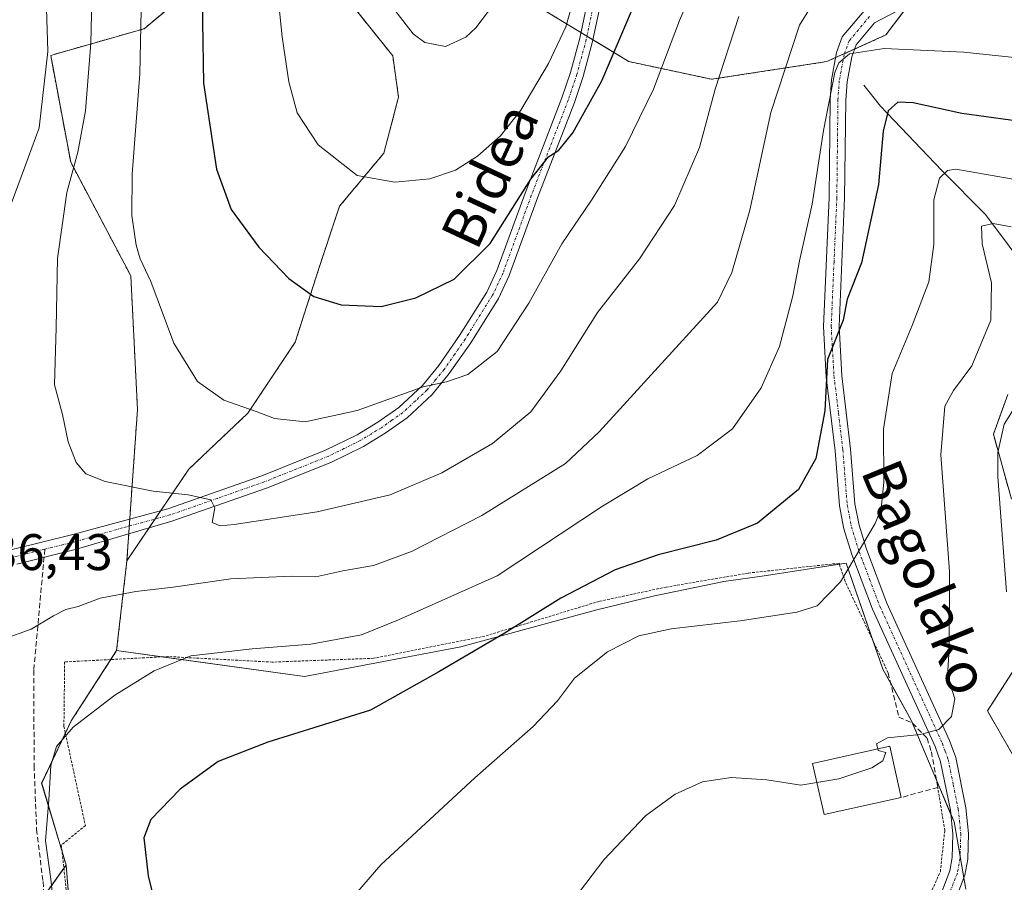
# Model space of a CAD drawing. Units: metres. Extents: x 616811 to 620238, y 4780330 to 4782703.
# Drawn here: x 617495 to 617686, y 4782145 to 4782313 of the extents above; entities that cross this region are included whole.
import ezdxf
from ezdxf.enums import TextEntityAlignment as Align

# ---------------------------------------------------------------- set-up
doc = ezdxf.new("R2010")
doc.units = ezdxf.units.M
doc.header["$MEASUREMENT"] = 0
for name, pattern in [('TRAZO_Y_PUNTO', [1, 0.5, -0.25, 0, -0.25]), ('TRAZOS', [0.75, 0.5, -0.25]), ('TRAZOSX2', [1.5, 1, -0.5])]:
    doc.linetypes.add(name, pattern=pattern)
for name, color, linetype, lineweight in [('Alambrada', 19, 'TRAZOS', 0), ('Arbolado forestal', 92, 'TRAZOS', 0), ('Arbolado forestal CxS', 92, 'Continuous', 0), ('Camino', 19, 'Continuous', 0), ('Camino Cxs', 19, 'Continuous', 0), ('Camino eje', 39, 'TRAZO_Y_PUNTO', 13), ('Corriente natural lineal', 142, 'Continuous', 13), ('Curva de nivel maestra', 36, 'Continuous', 30), ('Curva de nivel normal', 36, 'Continuous', 0), ('Edificación', 1, 'Continuous', 13), ('Edificación Cxs', 1, 'Continuous', 13), ('Muro lineal', 1, 'TRAZOSX2', 13), ('Pastizal CxS', 92, 'Continuous', 0), ('Prado', 92, 'Continuous', 0), ('Prado CxS', 92, 'Continuous', 0), ('Rótulo de punto de cota en terreno', 19, 'Continuous', 0), ('Senda', 19, 'TRAZOSX2', 0), ('Texto cartográfico', 19, 'Continuous', 0)]:
    doc.layers.add(name, color=color, linetype=linetype, lineweight=lineweight)
doc.styles.add('Arial', font='txt', dxfattribs={"height": 0.2})

# ---------------------------------------------------------------- blocks, each defined once
blk = doc.blocks.new('*U150')
at = {"layer": 'Arbolado forestal CxS', "color": 92, "linetype": 'Continuous', "lineweight": 0}
for points in [[(617670.15, 4782319.58, 633.73), (617663.25, 4782310.39, 630.54), (617651.75, 4782305.21, 630.59), (617629.33, 4782301.76, 640.32), (617613.23, 4782305.21, 647.78), (617597.13, 4782314.98, 656.82)], [(617558.03, 4782317.86, 658.55), (617567.23, 4782306.36, 659.18), (617568.38, 4782298.31, 658.23), (617565.51, 4782287.39, 656.05), (617556.88, 4782277.04, 653.2), (617552.86, 4782264.96, 650.92), (617548.26, 4782250.59, 648.17), (617539.06, 4782236.79, 644.7), (617527.56, 4782225.87, 641.36), (617515.49, 4782208.04, 637.06), (617515.49, 4782208.04, 637.06), (617517.55, 4782237.51, 642.52), (617516.25, 4782263.51, 644.13), (617504.55, 4782285.62, 639.94), (617500.65, 4782306.42, 635.05), (617518.85, 4782311.62, 644.8), (617534.45, 4782324.63, 651.67)]]:
    blk.add_polyline3d(points, dxfattribs=at)
blk = doc.blocks.new('*U151')
at = {"layer": 'Arbolado forestal CxS', "color": 92, "linetype": 'Continuous', "lineweight": 0}
for points in [[(617689.34, 4782167.85, 612.03), (617683.02, 4782178.78, 612.92), (617693.3, 4782194.77, 606.51)], [(617687.69, 4782220.04, 608.48), (617684.18, 4782232.67, 610.08), (617686.98, 4782240.39, 611.05)]]:
    blk.add_polyline3d(points, dxfattribs=at)
blk = doc.blocks.new('*U155')
at = {"layer": 'Pastizal CxS', "color": 92, "linetype": 'Continuous', "lineweight": 0}
for points in [[(617686.98, 4782240.39, 611.05), (617684.18, 4782232.67, 610.08), (617687.69, 4782220.04, 608.48)], [(617693.3, 4782194.77, 606.51), (617683.02, 4782178.78, 612.92), (617689.34, 4782167.85, 612.03)], [(617466.41, 4782096.56, 648.02), (617503.65, 4782148.77, 628.29), (617506.35, 4782115.13, 628.52)], [(617678.82, 4782144.06, 612.61), (617676.52, 4782157.17, 613.97), (617668.19, 4782177.01, 615.5), (617662.64, 4782186.92, 617.36), (617655.5, 4782207.55, 620.16), (617647.56, 4782206.36, 621.3), (617640.03, 4782205.17, 621.88), (617631.7, 4782203.98, 622.09), (617618.21, 4782201.2, 621.87), (617606.71, 4782198.43, 622.36), (617580.53, 4782191.29, 625.46), (617550.06, 4782185.47, 627.75), (617513.48, 4782190.53, 631.67), (617515.49, 4782208.04, 637.06), (617527.56, 4782225.87, 641.36), (617539.06, 4782236.79, 644.7), (617548.26, 4782250.59, 648.17), (617552.86, 4782264.96, 650.92), (617556.88, 4782277.04, 653.2), (617565.51, 4782287.39, 656.05), (617568.38, 4782298.31, 658.23), (617567.23, 4782306.36, 659.18), (617558.03, 4782317.86, 658.55)], [(617597.13, 4782314.98, 656.82), (617613.23, 4782305.21, 647.78), (617629.33, 4782301.76, 640.32), (617651.75, 4782305.21, 630.59), (617663.25, 4782310.39, 630.54), (617670.15, 4782319.58, 633.73)]]:
    blk.add_polyline3d(points, dxfattribs=at)
blk = doc.blocks.new('*U216')
at = {"layer": 'Curva de nivel maestra', "color": 36, "linetype": 'Continuous', "lineweight": 30}
blk.add_polyline3d([(617530.02, 4782324.94, 650), (617530.42, 4782301.01, 650), (617532.91, 4782284.24, 650), (617535.82, 4782276.43, 650), (617541.2, 4782269.11, 650), (617546.99, 4782262.98, 650), (617551.86, 4782259.46, 650), (617557.18, 4782257.85, 650), (617565, 4782257.56, 650), (617571.72, 4782259.19, 650), (617579.19, 4782262.82, 650), (617586.2, 4782269.78, 650), (617594.11, 4782282.34, 650), (617597.54, 4782286.69, 650), (617599.57, 4782287.95, 650), (617602.31, 4782291.37, 650), (617607.96, 4782301.44, 650), (617613.94, 4782315.47, 650)], dxfattribs=at)
blk = doc.blocks.new('*U222')
at = {"layer": 'Curva de nivel maestra', "color": 36, "linetype": 'Continuous', "lineweight": 30}
blk.add_polyline3d([(617696.98, 4782292.49, 625), (617678.03, 4782295.08, 625), (617668.59, 4782297.18, 625), (617665.55, 4782297.33, 625), (617663.72, 4782295.6, 625), (617662.7, 4782291.66, 625), (617661.78, 4782281.31, 625), (617658.51, 4782266.05, 625), (617655.7, 4782258.98, 625), (617654.96, 4782254.84, 625), (617651.87, 4782247.18, 625), (617651.38, 4782237.22, 625), (617649.6, 4782227.93, 625), (617646.23, 4782221.93, 625), (617638.23, 4782215.37, 625), (617630.23, 4782212.07, 625), (617618.89, 4782209.21, 625), (617610.57, 4782206.24, 625), (617599.94, 4782200.72, 625), (617588.91, 4782193.9, 625), (617576.24, 4782186.38, 625), (617562.9, 4782178.97, 625), (617542.91, 4782172.74, 625), (617533.25, 4782168.94, 625), (617525.85, 4782163.57, 625), (617520.17, 4782157.68, 625), (617518.79, 4782154.07, 625), (617519.62, 4782146.71, 625), (617522.7, 4782134.28, 625)], dxfattribs=at)

msp = doc.modelspace()

# ---------------------------------------------------------------- linework, layer by layer
at = {"layer": 'Alambrada', "color": 19, "linetype": 'TRAZOS', "lineweight": 0}
for points in [[(617663.67, 4782186.24, 618.12), (617655.34, 4782203.96, 639.11), (617654.12, 4782207.54, 640.89), (617636.44, 4782205.63, 622.62), (617620.49, 4782202.91, 622.78), (617607.42, 4782200.13, 623.3), (617585.2, 4782193.36, 625.95), (617563.51, 4782189.04, 628.3), (617543.8, 4782188.3, 629.08), (617523.48, 4782189.38, 630.72), (617503.37, 4782188.33, 652.09), (617503.23, 4782175.77, 642.98), (617507.4, 4782156.49, 628.71), (617502.72, 4782152.67, 638.63), (617507.42, 4782110.44, 628.74)], [(617671.04, 4782141.21, 611.94), (617673.85, 4782147.51, 613.46), (617674.71, 4782155.5, 614.12), (617673.35, 4782163.89, 614.65)]]:
    msp.add_polyline3d(points, dxfattribs=at)
at = {"layer": 'Arbolado forestal', "color": 92, "linetype": 'TRAZOS', "lineweight": 0}
for points in [[(617515.49, 4782208.04, 637.06), (617515.85, 4782213.24, 638.17), (617515.96, 4782214.8, 638.37), (617516.05, 4782216.16, 638.54), (617517.55, 4782237.51, 642.52), (617516.25, 4782263.51, 644.13), (617504.55, 4782285.62, 639.94), (617500.65, 4782306.42, 635.05), (617518.85, 4782311.62, 644.8), (617534.45, 4782324.63, 651.67)], [(617558.03, 4782317.86, 658.55), (617567.23, 4782306.36, 659.18), (617568.38, 4782298.31, 658.23), (617565.51, 4782287.39, 656.05), (617556.88, 4782277.04, 653.2), (617552.86, 4782264.96, 650.92), (617548.26, 4782250.59, 648.17), (617539.06, 4782236.79, 644.7), (617527.56, 4782225.87, 641.36), (617522.09, 4782217.79, 638.95), (617520.98, 4782216.16, 638.8), (617519.79, 4782214.4, 638.6), (617515.49, 4782208.04, 637.06)], [(617667.3, 4782315.79, 632.61), (617663.25, 4782310.39, 630.54), (617657.12, 4782307.63, 629.87), (617655.19, 4782306.76, 630.11), (617653.47, 4782305.98, 630.36), (617651.75, 4782305.21, 630.59), (617629.33, 4782301.76, 640.32), (617613.23, 4782305.21, 647.78), (617606.22, 4782309.47, 651.98), (617605.05, 4782310.18, 652.54), (617603.88, 4782310.89, 653.15), (617597.13, 4782314.98, 656.82)], [(617687.69, 4782220.04, 608.48), (617684.18, 4782232.67, 610.08), (617686.98, 4782240.39, 611.06)], [(617513.48, 4782190.53, 631.67), (617515.49, 4782208.04, 637.06)], [(617689.34, 4782167.85, 612.03), (617683.02, 4782178.78, 612.92), (617693.3, 4782194.77, 606.51)], [(617503.65, 4782148.77, 628.29), (617502.86, 4782151.44, 628.5), (617498.89, 4782164.76, 629.98), (617503.51, 4782174.47, 629.85), (617504.64, 4782176.84, 630.01), (617512.37, 4782188.8, 631.35), (617513.48, 4782190.53, 631.67)], [(617327.3, 4781997.8, 659.15), (617348.5, 4782002.59, 660.46), (617355.97, 4782021.56, 665.74), (617363.71, 4782041.52, 666.55), (617348.26, 4782055.57, 663.5), (617354.91, 4782065.52, 662.66), (617368.12, 4782068.39, 662.47), (617383.64, 4782077.59, 660.62), (617396.86, 4782081.61, 660.37), (617410.66, 4782082.19, 660.85), (617419.86, 4782080.42, 660.96), (617425.6, 4782079.31, 660.86), (617437.09, 4782079.89, 659.6), (617447.44, 4782081.04, 657.94), (617458.93, 4782086.79, 652.69), (617466.41, 4782096.56, 648.02), (617499.37, 4782142.77, 630.45), (617503.22, 4782148.17, 628.48), (617503.65, 4782148.77, 628.29)]]:
    msp.add_polyline3d(points, dxfattribs=at)
at = {"layer": 'Arbolado forestal CxS', "color": 92, "linetype": 'Continuous', "lineweight": 0}
msp.add_polyline3d([(617534.45, 4782324.63, 651.67), (617518.85, 4782311.62, 644.8), (617500.65, 4782306.42, 635.05), (617504.55, 4782285.62, 639.94), (617516.25, 4782263.51, 644.13), (617517.55, 4782237.51, 642.52), (617515.49, 4782208.04, 637.06), (617515.49, 4782208.04, 637.06), (617513.48, 4782190.53, 631.67), (617504.64, 4782176.84, 630.01), (617498.9, 4782164.76, 629.98), (617503.65, 4782148.77, 628.29), (617466.41, 4782096.56, 648.02)], dxfattribs=at)
at = {"layer": 'Camino', "color": 19, "linetype": 'Continuous', "lineweight": 0}
for points in [[(617493.15, 4782210.24, 637), (617504.97, 4782213.17, 637.6), (617523.49, 4782218.17, 639.04), (617541.74, 4782224.59, 641.3), (617554.14, 4782229.54, 642.86), (617560.3, 4782232.55, 643.48), (617564.33, 4782235, 643.96), (617568.4, 4782237.89, 644.3), (617573.01, 4782242.17, 645.35), (617576.2, 4782246.02, 645.8), (617580.27, 4782251.89, 646.54), (617585.54, 4782260.34, 647.59), (617587.52, 4782264.54, 647.92), (617593.01, 4782279.61, 649.52), (617600.18, 4782298.13, 651.56), (617601.84, 4782303.06, 651.94), (617603.64, 4782309.75, 653), (617607.3, 4782327.08, 654.31)], [(617609.82, 4782326.51, 653.68), (617606.15, 4782309.15, 651.95), (617604.31, 4782302.31, 651.18), (617602.61, 4782297.25, 650.49), (617595.42, 4782278.7, 648.88), (617589.9, 4782263.54, 647.11), (617587.81, 4782259.11, 646.7), (617582.42, 4782250.47, 645.99), (617578.26, 4782244.46, 645.11), (617574.89, 4782240.4, 644.7), (617570.03, 4782235.88, 643.97), (617565.74, 4782232.85, 643.64), (617561.54, 4782230.29, 643.31), (617555.19, 4782227.18, 642.58), (617542.65, 4782222.17, 641.06), (617524.26, 4782215.71, 638.97), (617505.69, 4782210.26, 637.42), (617494.04, 4782207.37, 636.86)], [(617673.16, 4782141.05, 611.72), (617675.69, 4782147.64, 613.22), (617676.17, 4782150.28, 613.55), (617676.3, 4782154.83, 613.88), (617675.82, 4782159.46, 614.12), (617673.91, 4782168.91, 614.67), (617672.83, 4782171.89, 614.77), (617660.66, 4782198.63, 618.52), (617656.59, 4782209.28, 620.15), (617655.06, 4782214.26, 621.02), (617654.21, 4782218.7, 621.88), (617653.35, 4782229.45, 623.33), (617651.63, 4782243.79, 625.24), (617651.08, 4782253.66, 626.43), (617652.18, 4782278.72, 627.87), (617652.39, 4782297.84, 629.43), (617652.67, 4782301.68, 629.8), (617653.65, 4782306.96, 630.52), (617654.76, 4782310.03, 630.79), (617659.08, 4782315.17, 631.7)], [(617665.39, 4782315.04, 632.27), (617661.02, 4782312.75, 631.09), (617657.43, 4782308.49, 630.03), (617656.59, 4782306.16, 629.67), (617655.69, 4782301.29, 629.13), (617655.43, 4782297.72, 628.75), (617655.22, 4782278.64, 627.25), (617654.12, 4782253.68, 625.12), (617654.66, 4782244.06, 624.24), (617656.38, 4782229.76, 622.42), (617657.23, 4782219.11, 620.98), (617658.02, 4782214.99, 620.48), (617659.47, 4782210.27, 619.85), (617663.46, 4782199.8, 618.23), (617675.64, 4782173.04, 614.7), (617676.85, 4782169.74, 614.58), (617678.83, 4782159.92, 614.01), (617679.35, 4782154.95, 613.77), (617679.2, 4782149.96, 613.46), (617678.63, 4782146.82, 613.08), (617675.89, 4782139.69, 611.76)]]:
    msp.add_polyline3d(points, dxfattribs=at)
at = {"layer": 'Camino Cxs', "color": 19, "linetype": 'Continuous', "lineweight": 0}
for points in [[(617493.15, 4782210.24, 637), (617504.97, 4782213.17, 637.6), (617523.49, 4782218.17, 639.04), (617541.74, 4782224.59, 641.3), (617554.14, 4782229.54, 642.86), (617560.3, 4782232.55, 643.48), (617564.33, 4782235, 643.96), (617568.4, 4782237.89, 644.3), (617573.01, 4782242.17, 645.35), (617576.2, 4782246.02, 645.8), (617580.27, 4782251.89, 646.54), (617585.54, 4782260.34, 647.59), (617587.52, 4782264.54, 647.92), (617593.01, 4782279.61, 649.52), (617600.18, 4782298.13, 651.56), (617601.84, 4782303.06, 651.94), (617603.64, 4782309.75, 653), (617607.3, 4782327.08, 654.31)], [(617609.82, 4782326.51, 653.68), (617606.15, 4782309.15, 651.95), (617604.31, 4782302.31, 651.18), (617602.61, 4782297.25, 650.49), (617595.42, 4782278.7, 648.88), (617589.9, 4782263.54, 647.11), (617587.81, 4782259.11, 646.7), (617582.42, 4782250.47, 645.99), (617578.26, 4782244.46, 645.11), (617574.89, 4782240.4, 644.7), (617570.03, 4782235.88, 643.97), (617565.74, 4782232.85, 643.64), (617561.54, 4782230.29, 643.31), (617555.19, 4782227.18, 642.58), (617542.65, 4782222.17, 641.06), (617524.26, 4782215.71, 638.97), (617505.69, 4782210.26, 637.42), (617494.04, 4782207.37, 636.86)], [(617673.16, 4782141.05, 611.72), (617675.69, 4782147.64, 613.22), (617676.17, 4782150.28, 613.55), (617676.3, 4782154.83, 613.88), (617675.82, 4782159.46, 614.12), (617673.91, 4782168.91, 614.67), (617672.83, 4782171.89, 614.77), (617660.66, 4782198.63, 618.52), (617656.59, 4782209.28, 620.15), (617655.06, 4782214.26, 621.02), (617654.21, 4782218.7, 621.88), (617653.35, 4782229.45, 623.33), (617651.63, 4782243.79, 625.24), (617651.08, 4782253.66, 626.43), (617652.18, 4782278.72, 627.87), (617652.39, 4782297.84, 629.43), (617652.67, 4782301.68, 629.8), (617653.65, 4782306.96, 630.52), (617654.76, 4782310.03, 630.79), (617659.08, 4782315.17, 631.7)], [(617665.39, 4782315.04, 632.27), (617661.02, 4782312.75, 631.09), (617657.43, 4782308.49, 630.03), (617656.59, 4782306.16, 629.67), (617655.69, 4782301.29, 629.13), (617655.43, 4782297.72, 628.75), (617655.22, 4782278.64, 627.25), (617654.12, 4782253.68, 625.12), (617654.66, 4782244.06, 624.24), (617656.38, 4782229.76, 622.42), (617657.23, 4782219.11, 620.98), (617658.02, 4782214.99, 620.48), (617659.47, 4782210.27, 619.85), (617663.46, 4782199.8, 618.23), (617675.64, 4782173.04, 614.7), (617676.85, 4782169.74, 614.58), (617678.83, 4782159.92, 614.01), (617679.35, 4782154.95, 613.77), (617679.2, 4782149.96, 613.46), (617678.63, 4782146.82, 613.08), (617675.89, 4782139.69, 611.76)]]:
    msp.add_polyline3d(points, dxfattribs=at)
at = {"layer": 'Camino eje', "color": 39, "linetype": 'TRAZO_Y_PUNTO', "lineweight": 13}
for points in [[(617608.56, 4782326.8, 653.99), (617604.9, 4782309.45, 652.47), (617603.08, 4782302.69, 651.58), (617601.4, 4782297.69, 651), (617597.8, 4782288.42, 649.92), (617594.22, 4782279.16, 649.18), (617588.71, 4782264.04, 647.5), (617586.68, 4782259.73, 647.1), (617581.35, 4782251.18, 646.17), (617579.31, 4782248.25, 646.06), (617577.23, 4782245.24, 645.43), (617575.64, 4782243.32, 645.12), (617573.95, 4782241.29, 644.99), (617571.65, 4782239.15, 644.56), (617569.22, 4782236.89, 644.14), (617567.07, 4782235.37, 643.98), (617565.04, 4782233.93, 643.75), (617563.02, 4782232.7, 643.49), (617560.92, 4782231.42, 643.37), (617557.75, 4782229.87, 643.09), (617554.67, 4782228.36, 642.57), (617542.2, 4782223.38, 641.06), (617533.07, 4782220.17, 640.24), (617523.88, 4782216.94, 639), (617514.62, 4782214.44, 638.22), (617505.33, 4782211.72, 637.51), (617499.51, 4782210.27, 637.24)], [(617660.05, 4782313.96, 631.37), (617657.89, 4782311.39, 630.59), (617656.1, 4782309.26, 630.31), (617655.12, 4782306.56, 630.09), (617654.18, 4782301.49, 629.46), (617653.91, 4782297.78, 629.09), (617653.7, 4782278.68, 627.56), (617653.15, 4782266.2, 626.52), (617652.6, 4782253.67, 625.76), (617653.15, 4782243.93, 624.74), (617654.01, 4782236.76, 623.79), (617654.87, 4782229.61, 622.87), (617655.72, 4782218.91, 621.33), (617656.54, 4782214.63, 620.6), (617658.03, 4782209.78, 620), (617660.07, 4782204.45, 619.12), (617662.06, 4782199.22, 618.37), (617674.24, 4782172.47, 614.74), (617674.78, 4782170.98, 614.68), (617675.38, 4782169.33, 614.63), (617676.37, 4782164.42, 614.33), (617677.33, 4782159.69, 614.05), (617677.57, 4782157.38, 613.94), (617677.83, 4782154.89, 613.83), (617677.76, 4782152.62, 613.71), (617677.69, 4782150.12, 613.52), (617677.16, 4782147.23, 613.18), (617674.53, 4782140.37, 611.72)], [(617499.51, 4782210.27, 637.24), (617493.6, 4782208.81, 636.9)]]:
    msp.add_polyline3d(points, dxfattribs=at)
at = {"layer": 'Corriente natural lineal', "color": 142, "linetype": 'Continuous', "lineweight": 13}
msp.add_polyline3d([(617658.94, 4782300.62, 628.06), (617662.18, 4782296.54, 625.99), (617674.17, 4782284.01, 620.08), (617682.66, 4782275.45, 615.5), (617691.86, 4782263.13, 611.02)], dxfattribs=at)
at = {"layer": 'Curva de nivel normal', "color": 36, "linetype": 'Continuous', "lineweight": 0}
for points in [[(617492.94, 4782277.51, 635), (617495.54, 4782284.51, 635), (617498.39, 4782292.3, 635), (617500.07, 4782307.15, 635), (617499.22, 4782336.47, 635)], [(617629.22, 4782327.42, 645), (617623.04, 4782313.2, 645), (617618, 4782299.85, 645), (617612.58, 4782288.69, 645), (617605.94, 4782278.21, 645), (617600.14, 4782269.73, 645), (617593.71, 4782258.17, 645), (617587.57, 4782248.76, 645), (617581.86, 4782244.32, 645), (617577.73, 4782242.89, 645), (617573.14, 4782241.9, 645), (617560.34, 4782237.28, 645), (617550.19, 4782235.07, 645), (617544.25, 4782235.7, 645), (617540.65, 4782237.06, 645), (617534.38, 4782239.31, 645), (617529.21, 4782242.96, 645), (617524.61, 4782250.42, 645), (617520.15, 4782262.4, 645), (617518.07, 4782266.78, 645), (617517.27, 4782269.48, 645), (617516.43, 4782275.25, 645), (617516.54, 4782283.28, 645), (617518.01, 4782302.84, 645), (617518.61, 4782330.78, 645)], [(617634.61, 4782313.97, 640), (617630.03, 4782299.84, 640), (617626.95, 4782288.51, 640), (617622.07, 4782277.17, 640), (617615.31, 4782266.84, 640), (617607.11, 4782256.38, 640), (617599.94, 4782245, 640), (617594.15, 4782237.05, 640), (617586.65, 4782230.85, 640), (617576.81, 4782225.16, 640), (617566.73, 4782220.89, 640), (617552.52, 4782217.57, 640), (617536.36, 4782215.08, 640), (617533.65, 4782214.83, 640), (617532.12, 4782215.5, 640), (617532.64, 4782218.36, 640), (617531.82, 4782219.9, 640), (617527.42, 4782220.86, 640), (617520.58, 4782221.6, 640), (617511.23, 4782223.48, 640), (617507.51, 4782224.93, 640), (617505.61, 4782227.17, 640), (617504.04, 4782231.18, 640), (617502.98, 4782236.52, 640), (617501.41, 4782242.26, 640), (617501.72, 4782253.46, 640), (617501.95, 4782266.88, 640), (617503.77, 4782279.7, 640), (617505.96, 4782287.58, 640), (617507.41, 4782295.6, 640), (617508.49, 4782308.8, 640), (617508.9, 4782328.66, 640)], [(617589.19, 4782319.43, 660), (617583.45, 4782311.8, 660), (617581.47, 4782309.96, 660), (617577.54, 4782308.12, 660), (617573.46, 4782308.92, 660), (617571.2, 4782310.63, 660), (617564.44, 4782319.38, 660)], [(617649.52, 4782317.38, 635), (617646.44, 4782312.3, 635), (617640.86, 4782295.32, 635), (617636.74, 4782276.29, 635), (617633.26, 4782264.17, 635), (617630.45, 4782258.35, 635), (617617.56, 4782244.25, 635), (617607.4, 4782233.1, 635), (617600.9, 4782226.99, 635), (617584.57, 4782216.83, 635), (617570.88, 4782209.81, 635), (617563.49, 4782207.11, 635), (617557.55, 4782206.04, 635), (617552.24, 4782204.92, 635), (617547.53, 4782205, 635), (617535.71, 4782204.51, 635), (617524.53, 4782202.87, 635), (617517.25, 4782202.06, 635), (617510.28, 4782200.75, 635), (617506.03, 4782199.15, 635), (617503.61, 4782198.53, 635), (617501.18, 4782197.31, 635), (617496.84, 4782194.73, 635), (617491.47, 4782192.79, 635)], [(617602.08, 4782316.04, 655), (617600.93, 4782311.95, 655), (617597.58, 4782304.81, 655), (617592.16, 4782295.76, 655), (617588.22, 4782290.73, 655), (617583.73, 4782286.77, 655), (617579.46, 4782284.09, 655), (617574.47, 4782282.39, 655), (617567.64, 4782281.76, 655), (617560.33, 4782283.06, 655), (617552.71, 4782288.98, 655), (617548.65, 4782295.24, 655), (617546.99, 4782301.25, 655), (617545.74, 4782310, 655), (617545.04, 4782316.32, 655)], [(617704.92, 4782304.28, 630), (617678.4, 4782307.02, 630), (617662.89, 4782307.79, 630), (617656.19, 4782306.72, 630), (617654.1, 4782304.98, 630), (617653.33, 4782303.08, 630), (617651.08, 4782291.81, 630), (617648.91, 4782277.48, 630), (617646.42, 4782266.44, 630), (617645.1, 4782259.58, 630), (617642.52, 4782249.72, 630), (617639, 4782241.68, 630), (617633.37, 4782233.69, 630), (617626.51, 4782228.54, 630), (617616.89, 4782224, 630), (617608.08, 4782218.68, 630), (617587.57, 4782205.09, 630), (617568.38, 4782196.5, 630), (617561.14, 4782193.59, 630), (617551.28, 4782191.78, 630), (617539.9, 4782190.86, 630), (617527.96, 4782189.54, 630), (617520.77, 4782186.6, 630), (617513.15, 4782181.89, 630), (617505.01, 4782175.63, 630), (617501.76, 4782171.89, 630), (617500.71, 4782168.2, 630), (617500.32, 4782161.51, 630), (617499.64, 4782153.52, 630), (617500.67, 4782146.02, 630), (617502.19, 4782132.29, 630)], [(617705.49, 4782279.3, 620), (617676.84, 4782284.27, 620), (617675.27, 4782284.03, 620), (617673.67, 4782282.51, 620), (617672.56, 4782278.27, 620), (617672.6, 4782269.62, 620), (617671.58, 4782262.34, 620), (617668.36, 4782253.84, 620), (617664.46, 4782244.49, 620), (617662.78, 4782233.67, 620), (617662.84, 4782223.29, 620), (617662.3, 4782218.23, 620), (617661.16, 4782215.28, 620), (617654.4, 4782203.94, 620), (617649.89, 4782199.28, 620), (617645.89, 4782198.04, 620), (617634.86, 4782196.31, 620), (617621.43, 4782194.76, 620), (617615.15, 4782193.39, 620), (617609.08, 4782190.33, 620), (617602.65, 4782185.19, 620), (617599.3, 4782180.78, 620), (617594.58, 4782175.73, 620), (617583.24, 4782165.76, 620), (617564.9, 4782148.86, 620), (617557.9, 4782140.73, 620)], [(617687.66, 4782273.07, 615), (617684.11, 4782273.71, 615), (617681.88, 4782273.14, 615), (617682, 4782269.71, 615), (617683.83, 4782262.12, 615), (617683.65, 4782254.89, 615), (617679.98, 4782246, 615), (617676.42, 4782241.18, 615), (617674.74, 4782238.11, 615), (617673.92, 4782228.67, 615), (617675.63, 4782205.93, 615), (617675.56, 4782190.87, 615), (617675.24, 4782185.6, 615), (617676.68, 4782181.17, 615), (617676.01, 4782177.69, 615), (617673.56, 4782175.2, 615), (617669.89, 4782174.2, 615), (617663.59, 4782173.56, 615), (617661.39, 4782172.36, 615), (617661.67, 4782171.39, 615)], [(617686.7, 4782201.99, 610), (617685.05, 4782224.39, 610), (617685.03, 4782229.08, 610), (617686.26, 4782234.65, 610), (617690.14, 4782240.78, 610)], [(617661.67, 4782171.39, 615), (617661.76, 4782171.06, 615), (617663.24, 4782170.7, 615), (617662.65, 4782169.1, 615), (617660.49, 4782167.69, 615), (617654.06, 4782165.55, 615), (617649.82, 4782164.86, 615)], [(617649.82, 4782164.86, 615), (617646.72, 4782164.35, 615), (617640.08, 4782165.38, 615), (617633.12, 4782165.82, 615), (617627.54, 4782164.98, 615), (617622.22, 4782162.59, 615), (617616.45, 4782158.35, 615), (617608.31, 4782149.82, 615), (617596.62, 4782134.36, 615)]]:
    msp.add_polyline3d(points, dxfattribs=at)
at = {"layer": 'Edificación', "color": 1, "linetype": 'Continuous', "lineweight": 13}
msp.add_polyline3d([(617666.23, 4782161.93, 620.06), (617651.2, 4782158.64, 618.94), (617648.99, 4782168.56, 617.58), (617664.01, 4782171.91, 615.3), (617666.23, 4782161.93, 620.06)], dxfattribs=at)
at = {"layer": 'Edificación Cxs', "color": 1, "linetype": 'Continuous', "lineweight": 13}
msp.add_polyline3d([(617666.23, 4782161.93, 620.06), (617651.2, 4782158.64, 618.94), (617648.99, 4782168.56, 617.58), (617664.01, 4782171.91, 615.29), (617666.23, 4782161.93, 620.06)], close=True, dxfattribs=at)
at = {"layer": 'Muro lineal', "color": 1, "linetype": 'TRAZOSX2', "lineweight": 13}
msp.add_polyline3d([(617663.67, 4782186.24, 618.12), (617665.78, 4782177.61, 615.98), (617668.44, 4782176.41, 615.98), (617671.26, 4782173.49, 615.31), (617672.11, 4782170.81, 614.78), (617673.35, 4782163.89, 614.65), (617666.23, 4782161.93, 620.06)], dxfattribs=at)
at = {"layer": 'Pastizal CxS', "color": 92, "linetype": 'Continuous', "lineweight": 0}
for points in [[(617558.03, 4782317.86, 658.55), (617567.23, 4782306.36, 659.18), (617568.38, 4782298.31, 658.23), (617565.51, 4782287.39, 656.05), (617556.88, 4782277.04, 653.2), (617552.86, 4782264.96, 650.92), (617548.26, 4782250.59, 648.17), (617539.06, 4782236.79, 644.7), (617527.56, 4782225.87, 641.36), (617522.09, 4782217.79, 638.95), (617520.98, 4782216.16, 638.8), (617519.79, 4782214.4, 638.6), (617515.49, 4782208.04, 637.06)], [(617667.3, 4782315.79, 632.61), (617663.25, 4782310.39, 630.54), (617657.12, 4782307.63, 629.87), (617655.19, 4782306.76, 630.11), (617653.47, 4782305.98, 630.36), (617651.75, 4782305.21, 630.59), (617629.33, 4782301.76, 640.32), (617613.23, 4782305.21, 647.78), (617606.22, 4782309.47, 651.98), (617605.05, 4782310.18, 652.54), (617603.88, 4782310.89, 653.15), (617597.13, 4782314.98, 656.82)], [(617687.69, 4782220.04, 608.48), (617684.18, 4782232.67, 610.08), (617686.98, 4782240.39, 611.06)], [(617513.48, 4782190.53, 631.67), (617515.49, 4782208.04, 637.06)], [(617513.48, 4782190.53, 631.67), (617522.24, 4782189.32, 630.26), (617550.06, 4782185.47, 627.75), (617580.53, 4782191.29, 625.46), (617606.71, 4782198.43, 622.36), (617618.21, 4782201.2, 621.87), (617631.7, 4782203.98, 622.09), (617640.02, 4782205.17, 621.88), (617647.56, 4782206.36, 621.3), (617654.18, 4782207.35, 620.35), (617655.49, 4782207.55, 620.16), (617660.64, 4782192.69, 618.18), (617662.63, 4782186.92, 617.36), (617664.18, 4782184.17, 616.8), (617668.19, 4782177.01, 615.5), (617668.44, 4782176.41, 615.38), (617673.09, 4782165.33, 614.63), (617675.91, 4782158.63, 614.07), (617676.52, 4782157.17, 613.97), (617677.7, 4782150.48, 613.54), (617678.43, 4782146.3, 613), (617678.82, 4782144.06, 612.61)], [(617689.34, 4782167.85, 612.03), (617683.02, 4782178.78, 612.92), (617693.3, 4782194.77, 606.51)], [(617327.3, 4781997.8, 659.15), (617348.5, 4782002.59, 660.46), (617355.97, 4782021.56, 665.74), (617363.71, 4782041.52, 666.55), (617348.26, 4782055.57, 663.5), (617354.91, 4782065.52, 662.66), (617368.12, 4782068.39, 662.47), (617383.64, 4782077.59, 660.62), (617396.86, 4782081.61, 660.37), (617410.66, 4782082.19, 660.85), (617419.86, 4782080.42, 660.96), (617425.6, 4782079.31, 660.86), (617437.09, 4782079.89, 659.6), (617447.44, 4782081.04, 657.94), (617458.93, 4782086.79, 652.69), (617466.41, 4782096.56, 648.02), (617499.37, 4782142.77, 630.45), (617503.22, 4782148.17, 628.48), (617503.65, 4782148.77, 628.29)], [(617504.94, 4782132.72, 628.88), (617503.65, 4782148.77, 628.29)]]:
    msp.add_polyline3d(points, dxfattribs=at)
at = {"layer": 'Prado', "color": 92, "linetype": 'Continuous', "lineweight": 0}
for points in [[(617513.48, 4782190.53, 631.67), (617522.24, 4782189.32, 630.26), (617550.06, 4782185.47, 627.75), (617580.53, 4782191.29, 625.46), (617606.71, 4782198.43, 622.36), (617618.21, 4782201.2, 621.87), (617631.7, 4782203.98, 622.09), (617640.02, 4782205.17, 621.88), (617647.56, 4782206.36, 621.3), (617654.18, 4782207.35, 620.35), (617655.49, 4782207.55, 620.16), (617660.64, 4782192.69, 618.18), (617662.63, 4782186.92, 617.36), (617664.18, 4782184.17, 616.8), (617668.19, 4782177.01, 615.5), (617668.44, 4782176.41, 615.38), (617673.09, 4782165.33, 614.63), (617675.91, 4782158.63, 614.07), (617676.52, 4782157.17, 613.97), (617677.7, 4782150.48, 613.54), (617678.43, 4782146.3, 613), (617678.82, 4782144.06, 612.61)], [(617503.65, 4782148.77, 628.29), (617502.86, 4782151.44, 628.5), (617498.89, 4782164.76, 629.98), (617503.51, 4782174.47, 629.85), (617504.64, 4782176.84, 630.01), (617512.37, 4782188.8, 631.35), (617513.48, 4782190.53, 631.67)], [(617504.94, 4782132.72, 628.88), (617503.65, 4782148.77, 628.29)]]:
    msp.add_polyline3d(points, dxfattribs=at)
at = {"layer": 'Prado CxS', "color": 92, "linetype": 'Continuous', "lineweight": 0}
msp.add_polyline3d([(617506.35, 4782115.13, 628.52), (617503.65, 4782148.77, 628.29), (617503.65, 4782148.77, 628.29), (617498.9, 4782164.76, 629.98), (617504.64, 4782176.84, 630.01), (617513.48, 4782190.53, 631.67), (617550.06, 4782185.47, 627.75), (617580.53, 4782191.29, 625.46), (617606.71, 4782198.43, 622.36), (617618.21, 4782201.2, 621.87), (617631.7, 4782203.98, 622.09), (617640.03, 4782205.17, 621.88), (617647.56, 4782206.36, 621.3), (617655.49, 4782207.55, 620.16), (617662.63, 4782186.92, 617.36), (617668.19, 4782177.01, 615.5), (617676.52, 4782157.17, 613.97), (617678.82, 4782144.06, 612.61)], dxfattribs=at)
at = {"layer": 'Senda', "color": 19, "linetype": 'TRAZOSX2', "lineweight": 0}
msp.add_polyline3d([(617499.51, 4782210.27, 637.24), (617497.36, 4782186.7, 633.06), (617497.43, 4782168.12, 630.33), (617497.72, 4782160.69, 630.16), (617497.91, 4782155.72, 630.02), (617499.16, 4782145.57, 630.38), (617500.86, 4782122.78, 630.67), (617501.9, 4782115.36, 630.35), (617503.41, 4782108.01, 630.01), (617506.86, 4782096.25, 629.58), (617512.15, 4782082.04, 629.45), (617514.12, 4782077.5, 629.25), (617520.61, 4782064.17, 628.59), (617522.05, 4782060.23, 628.53), (617523.85, 4782052.86, 628.61), (617524.86, 4782045.44, 628.7), (617525.43, 4782037.97, 628.73), (617525.98, 4782027.7, 627.73), (617526.11, 4782017.72, 626.7), (617525.41, 4782008.14, 625.98), (617523.08, 4781997.61, 625.04), (617522.16, 4781995.08, 624.95), (617518.92, 4781988.47, 624.91), (617514.41, 4781976.85, 623.74)], dxfattribs=at)

# ---------------------------------------------------------------- block references
at = {"layer": 'Arbolado forestal CxS', "color": 92, "linetype": 'Continuous', "lineweight": 0}
for name in ['*U151', '*U150']:
    msp.add_blockref(name, (0, 0), dxfattribs=at)
at = {"layer": 'Curva de nivel maestra', "color": 36, "linetype": 'Continuous', "lineweight": 30}
for name in ['*U222', '*U216']:
    msp.add_blockref(name, (0, 0), dxfattribs=at)
at = {"layer": 'Pastizal CxS', "color": 92, "linetype": 'Continuous', "lineweight": 0}
msp.add_blockref('*U155', (0, 0), dxfattribs=at)

# ---------------------------------------------------------------- texts
at = {"layer": 'Rótulo de punto de cota en terreno', "color": 19, "linetype": 'Continuous', "lineweight": 0, "style": 'Arial'}
msp.add_text('636,43', height=7, dxfattribs=at).set_placement((617483.57, 4782204.03), align=Align.BOTTOM_LEFT)
at = {"layer": 'Texto cartográfico', "color": 19, "linetype": 'Continuous', "lineweight": 0, "style": 'Arial'}
for s, rotation, p in [('Bidea', 65.0136, (617586.14, 4782283.02)), ('Bagolako', -67.7592, (617671.05, 4782204.83))]:
    msp.add_text(s, height=8, rotation=rotation, dxfattribs=at).set_placement(p, align=Align.MIDDLE_CENTER)

doc.saveas('drawing.dxf')
